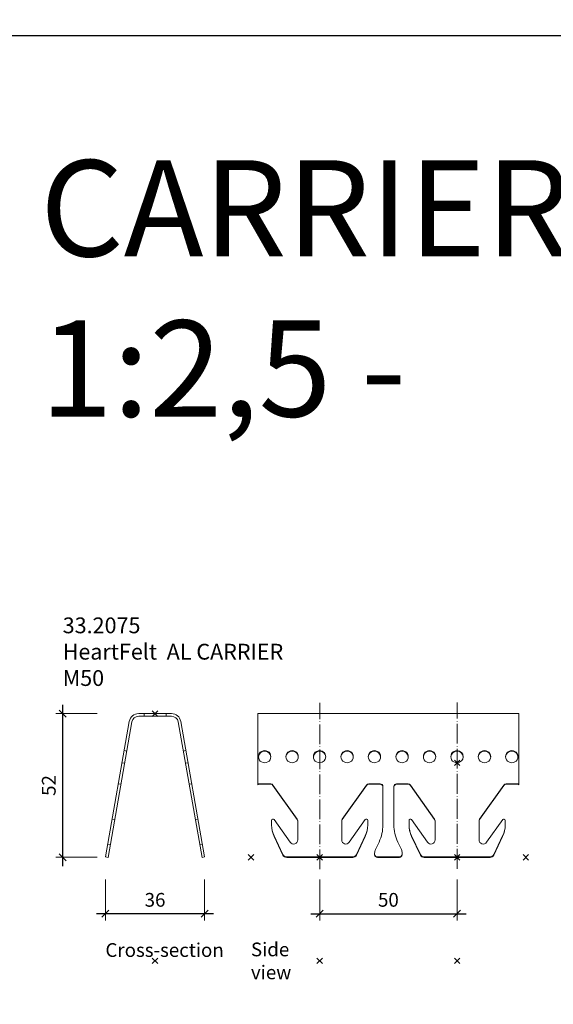
# Model space of a CAD drawing. Extents: x 0 to 10521, y -12977 to 0.
# Drawn here: x 6912 to 7106, y -10313 to -9954 of the extents above; entities that cross this region are included whole.
import ezdxf
from ezdxf import colors
from ezdxf.entities.mleader import LeaderData, LeaderLine
from ezdxf.math import Vec2, Vec3

# ---------------------------------------------------------------- set-up
doc = ezdxf.new("R2010")
doc.units = 0
doc.header["$PDMODE"] = 3
doc.header["$PDSIZE"] = 1
doc.linetypes.add('ACAD_ISO04W100', pattern=[30, 24, -3, 0, -3])
doc.layers.get('0').update_dxf_attribs({"linetype": 'CONTINUOUS'})
doc.layers.get('Defpoints').update_dxf_attribs({"linetype": 'CONTINUOUS'})
for name, color, linetype, lineweight in [('CARRIER sec', 7, 'CONTINUOUS', 9), ('CARRIER side', 7, 'CONTINUOUS', 9), ('HD001_Contour', 2, 'CONTINUOUS', 13), ('HD005_Dimensions', 6, 'CONTINUOUS', 9), ('HD021_Text', 2, 'CONTINUOUS', 9)]:
    doc.layers.add(name, color=color, linetype=linetype, lineweight=lineweight)
doc.layers.add('NO SHOW', color=1, linetype='CONTINUOUS', lineweight=20, plot=False)
doc.styles.add('Arial Narrow', font='ARIALN.TTF')
doc.dimstyles.new('DM10_ANNOTATION', dxfattribs={"dimtxt": 2, "dimasz": 1, "dimexe": 1, "dimexo": 1, "dimgap": 1, "dimtad": 1, "dimdec": 0, "dimdsep": 46, "dimtxsty": 'Arial Narrow', "dimblk": 'OBLIQUE', "dimcen": 0.09, "dimdle": 1.3, "dimclrd": 6, "dimclre": 6, "dimclrt": 5, "dimadec": 0, "dimazin": 2, "dimtfac": 1, "dimtdec": 0, "dimtmove": 2, "dimatfit": 2, "dimldrblk": 'OBLIQUE', "dimfxl": 5, "dimfxlon": 1, "dimtolj": 1, "dimtzin": 0, "dimlwe": 9, "dimarcsym": 0})

# ---------------------------------------------------------------- blocks, each defined once
blk = doc.blocks.new('*U220')
at = {"layer": 'CARRIER sec'}
blk.add_lwpolyline([(5.96, 90, -0.36397), (9.36, 87.15), (18.05, 37.85), (17.12, 37.68), (8.42, 86.98, 0.36397), (5.96, 89.05), (-5.96, 89.05, 0.36397), (-8.42, 86.98), (-17.12, 37.68), (-18.05, 37.85), (-9.36, 87.15, -0.36397), (-5.96, 90)], format="xyb", close=True, dxfattribs=at)
at = {"layer": 'CARRIER sec', "ltscale": 1.808487}
for points in [[(-4, 89.05), (-4, 90)], [(4, 89.05), (4, 90)], [(-11.23, 76.55), (-10.29, 76.38)], [(11.23, 76.55), (10.29, 76.38)], [(-12.01, 72.12), (-11.08, 71.95)], [(12.01, 72.12), (11.08, 71.95)], [(-13.37, 64.44), (-12.43, 64.27)], [(13.37, 64.44), (12.43, 64.27)], [(-14.69, 51.47), (-15.62, 51.63)], [(15.62, 51.63), (14.69, 51.47)], [(-16.29, 42.39), (-17.22, 42.55)], [(17.22, 42.55), (16.29, 42.39)]]:
    blk.add_lwpolyline(points, dxfattribs=at)
at = {"layer": 'NO SHOW', "linetype": 'ByBlock', "ltscale": 0.02}
for p in [(0, 90), (0, 0)]:
    blk.add_point(p, dxfattribs=at)
blk = doc.blocks.new('_Oblique')
at = {"color": 0, "linetype": 'ByBlock', "lineweight": -2}
blk.add_line((-0.5, -0.5), (0.5, 0.5), dxfattribs=at)
blk = doc.blocks.new('*D72')
at = {"layer": 'Defpoints', "color": 0, "transparency": 16777216}
for p in [(6927.59, -10206.91), (6961.2, -10206.91), (6944.09, -10259.21)]:
    blk.add_point(p, dxfattribs=at)
at = {"layer": 'HD005_Dimensions', "color": 6, "linetype": 'Continuous', "lineweight": -2, "transparency": 16777216}
blk.add_line((6927.59, -10262.46), (6927.59, -10203.66), dxfattribs=at)
at = {"layer": 'HD005_Dimensions', "color": 6, "linetype": 'Continuous', "lineweight": 9, "transparency": 16777216}
for p, q in [((6940.09, -10206.91), (6925.09, -10206.91)), ((6940.09, -10259.21), (6925.09, -10259.21))]:
    blk.add_line(p, q, dxfattribs=at)
at = {"layer": 'HD005_Dimensions', "color": 6, "lineweight": -2, "transparency": 16777216, "xscale": 2.5, "yscale": 2.5, "zscale": 2.5}
for p, rotation in [((6927.59, -10206.91), 90), ((6927.59, -10259.21), 270)]:
    blk.add_blockref('_Oblique', p, dxfattribs=dict(at, rotation=rotation))
at = {"layer": 'HD005_Dimensions', "color": 5, "transparency": 16777216, "insert": (6922.53, -10233.06), "char_height": 5, "attachment_point": 5, "rotation": 90, "style": 'Arial Narrow'}
blk.add_mtext('\\A1;52', dxfattribs=at)
blk = doc.blocks.new('*D71')
at = {"layer": 'Defpoints', "color": 0, "transparency": 16777216}
for p in [(6943.14, -10259.08), (6979.25, -10259.08), (6943.14, -10279.73)]:
    blk.add_point(p, dxfattribs=at)
at = {"layer": 'HD005_Dimensions', "color": 6, "linetype": 'Continuous', "lineweight": 9, "transparency": 16777216}
for p, q in [((6943.14, -10267.23), (6943.14, -10282.23)), ((6979.25, -10267.23), (6979.25, -10282.23))]:
    blk.add_line(p, q, dxfattribs=at)
at = {"layer": 'HD005_Dimensions', "color": 6, "linetype": 'Continuous', "lineweight": -2, "transparency": 16777216}
blk.add_line((6982.5, -10279.73), (6939.89, -10279.73), dxfattribs=at)
at = {"layer": 'HD005_Dimensions', "color": 6, "lineweight": -2, "transparency": 16777216, "xscale": 2.5, "yscale": 2.5, "zscale": 2.5, "rotation": 180}
blk.add_blockref('_Oblique', (6943.14, -10279.73), dxfattribs=at)
at = {"layer": 'HD005_Dimensions', "color": 6, "lineweight": -2, "transparency": 16777216, "xscale": 2.5, "yscale": 2.5, "zscale": 2.5}
blk.add_blockref('_Oblique', (6979.25, -10279.73), dxfattribs=at)
at = {"layer": 'HD005_Dimensions', "color": 5, "transparency": 16777216, "insert": (6961.2, -10274.68), "char_height": 5, "attachment_point": 5, "style": 'Arial Narrow'}
blk.add_mtext('\\A1;36', dxfattribs=at)
blk = doc.blocks.new('*D70')
at = {"layer": 'Defpoints', "color": 0, "transparency": 16777216}
for p in [(7021.12, -10259.23), (7071.12, -10259.23), (7071.12, -10279.73)]:
    blk.add_point(p, dxfattribs=at)
at = {"layer": 'HD005_Dimensions', "color": 6, "linetype": 'Continuous', "lineweight": 9, "transparency": 16777216}
for p, q in [((7021.12, -10267.23), (7021.12, -10282.23)), ((7071.12, -10267.23), (7071.12, -10282.23))]:
    blk.add_line(p, q, dxfattribs=at)
at = {"layer": 'HD005_Dimensions', "color": 6, "linetype": 'Continuous', "lineweight": -2, "transparency": 16777216}
blk.add_line((7017.87, -10279.73), (7074.37, -10279.73), dxfattribs=at)
at = {"layer": 'HD005_Dimensions', "color": 6, "lineweight": -2, "transparency": 16777216, "xscale": 2.5, "yscale": 2.5, "zscale": 2.5, "rotation": 180}
blk.add_blockref('_Oblique', (7021.12, -10279.73), dxfattribs=at)
at = {"layer": 'HD005_Dimensions', "color": 6, "lineweight": -2, "transparency": 16777216, "xscale": 2.5, "yscale": 2.5, "zscale": 2.5}
blk.add_blockref('_Oblique', (7071.12, -10279.73), dxfattribs=at)
at = {"layer": 'HD005_Dimensions', "color": 5, "transparency": 16777216, "insert": (7046.12, -10274.68), "char_height": 5, "attachment_point": 5, "style": 'Arial Narrow'}
blk.add_mtext('\\A1;50', dxfattribs=at)
blk = doc.blocks.new('*U248')
at = {"layer": 'CARRIER side'}
for points in [[(-22.5, 64.14), (-22.5, 90), (0, 90)], [(0, 90), (25, 90), (25, 90), (50, 90)], [(50, 90), (72.5, 90), (72.5, 64.14)]]:
    blk.add_lwpolyline(points, dxfattribs=at)
at = {"layer": 'CARRIER side', "linetype": 'ByBlock', "ltscale": 0.02}
for points in [[(-20.03, 76.55, -1.015427), (-20.03, 72.12, -1.015427)], [(-10.03, 76.55, -1.015427), (-10.03, 72.12, -1.015427)], [(9.97, 76.55, -1.015427), (9.97, 72.12, -1.015427)], [(19.9, 76.55, -1.015427), (19.9, 72.12, -1.015427)], [(29.97, 76.55, -1.015427), (29.97, 72.12, -1.015427)], [(39.97, 76.55, -1.015427), (39.97, 72.12, -1.015427)], [(59.97, 76.55, -1.015427), (59.97, 72.12, -1.015427)], [(69.9, 76.55, -1.015427), (69.9, 72.12, -1.015427)]]:
    blk.add_lwpolyline(points, format="xyb", close=True, dxfattribs=at)
for points in [[(-22.28, 74.25, -0.948806), (-17.79, 74.25, 0.469437)], [(-12.28, 74.25, -0.948806), (-7.79, 74.25, 0.469437)], [(0, 72.12, -0.003827), (-0.03, 72.12, -1.015427), (-0.03, 76.55, -0.003827), (0, 76.55, -0.003827)], [(-2.28, 74.25, -0.403284), (0, 76.38, -0.403284)], [(0, 76.55, -1), (0, 72.12, -1)], [(0, 76.38, -0.394552), (2.21, 74.25)], [(7.72, 74.25, -0.948806), (12.21, 74.25, 0.469437)], [(17.65, 74.25, -0.948806), (22.15, 74.25, 0.469437)], [(27.72, 74.25, -0.948806), (32.21, 74.25, 0.469437)], [(37.72, 74.25, -0.948806), (42.21, 74.25, 0.469437)], [(50, 72.12, -0.003827), (49.97, 72.12, -1.015427), (49.97, 76.55, -0.003827), (50, 76.55, -0.003827)], [(47.72, 74.25, -0.403284), (50, 76.38, -0.403284)], [(50, 76.55, -1), (50, 72.12, -1)], [(50, 76.38, -0.394552), (52.21, 74.25)], [(57.72, 74.25, -0.948806), (62.21, 74.25, 0.469437)], [(67.65, 74.25, -0.948806), (72.15, 74.25, 0.469437)], [(-22.5, 64.31, -0.133304), (-22, 64.44), (-17.82, 64.44, -0.241393), (-17, 64.02), (-8.18, 51.62, -0.155345), (-8, 51.05), (-8, 44.03, -0.73659), (-10.73, 43.18), (-16.59, 51.42, 0.724369), (-17.5, 51.14), (-17.5, 51.14), (-17.5, 49.46, 0.115636), (-16.56, 45.47), (-13.36, 38.7, 0.292028), (-12, 37.85), (0, 37.85)], [(-8, 50.89, 0.155851), (-8.18, 51.45), (-17, 63.85, 0.241393), (-17.82, 64.27), (-22, 64.27, 0.133304), (-22.5, 64.14, 0.133304)], [(0, 37.85), (12, 37.85, 0.292028), (13.36, 38.7), (16.56, 45.47, 0.115636), (17.5, 49.46), (17.5, 49.46), (17.5, 51.14, 0.724369), (16.59, 51.42), (16.59, 51.42), (10.73, 43.18, -0.73659), (8, 44.03), (8, 51.05, -0.155345), (8.18, 51.62), (17, 64.02, -0.241393), (17.82, 64.44), (22, 64.44, -0.418704), (23, 63.45), (23, 63.45), (23, 49.52, -0.110851), (21.59, 43.28), (20.28, 40.5, 0.111166), (20, 39.25), (20, 39.25), (20, 38.83, 0.409737), (21, 37.85), (25, 37.85), (29, 37.85, 0.409737), (30, 38.83), (30, 38.83), (30, 39.25, 0.111166), (29.72, 40.5), (29.72, 40.5), (28.41, 43.28, -0.110851), (27, 49.52), (27, 63.45, -0.418704), (28, 64.44), (32.18, 64.44, -0.241393), (33, 64.02), (41.82, 51.62, -0.155345), (42, 51.05), (42, 44.03, -0.73659), (39.27, 43.18), (33.41, 51.42, 0.724369), (32.5, 51.14), (32.5, 51.14), (32.5, 49.46, 0.115636), (33.44, 45.47), (36.64, 38.7, 0.292028), (38, 37.85), (50, 37.85)], [(23, 63.29, 0.418704), (22, 64.27), (17.82, 64.27, 0.241393), (17, 63.85), (8.18, 51.45, 0.155851), (8, 50.89)], [(42, 50.89, 0.155851), (41.82, 51.45), (33, 63.85, 0.241393), (32.18, 64.27), (28, 64.27, 0.418704), (27, 63.29)], [(50, 37.85), (62, 37.85, 0.292028), (63.36, 38.7), (66.56, 45.47, 0.115636), (67.5, 49.46), (67.5, 49.46), (67.5, 51.14, 0.724369), (66.59, 51.42), (66.59, 51.42), (60.73, 43.18, -0.73659), (58, 44.03), (58, 51.05, -0.155345), (58.18, 51.62), (67, 64.02, -0.241393), (67.82, 64.44), (72, 64.44, -0.133304), (72.5, 64.31)], [(72.5, 64.14, 0.133304), (72, 64.27), (67.82, 64.27, 0.241393), (67, 63.85), (58.18, 51.45, 0.155851), (58, 50.89)], [(-17.5, 49.46, 0.110344), (-16.56, 45.3), (-13.36, 38.53, 0.292028), (-12, 37.68), (-12, 37.68), (0, 37.68)], [(0, 37.68), (12, 37.68, 0.287726), (13.36, 38.53), (13.36, 38.53), (16.56, 45.3, 0.110851), (17.5, 49.46)], [(32.5, 49.46, 0.110344), (33.44, 45.3), (36.64, 38.53, 0.292028), (38, 37.68), (38, 37.68), (50, 37.68)], [(50, 37.68), (62, 37.68, 0.287726), (63.36, 38.53), (63.36, 38.53), (66.56, 45.3, 0.110851), (67.5, 49.46)], [(30, 38.67), (30, 38.83), (30, 38.67, -0.409737), (29, 37.68), (25, 37.68), (21, 37.68, -0.415062), (20, 38.67), (20, 38.67), (20, 38.83)]]:
    blk.add_lwpolyline(points, format="xyb", dxfattribs=at)
at = {"layer": 'NO SHOW', "linetype": 'ByBlock', "ltscale": 0.02}
for p in [(50, 72.12), (-25, 37.68), (0, 37.68), (50, 37.68), (75, 37.68), (0, 0), (50, 0)]:
    blk.add_point(p, dxfattribs=at)

msp = doc.modelspace()

# ---------------------------------------------------------------- linework, layer by layer
msp.add_lwpolyline([(6821.25, -9960.15), (8421.25, -9960.15), (8421.25, -12977.3), (6821.25, -12977.3)], close=True)
at = {"layer": 'HD001_Contour', "color": 1, "linetype": 'ACAD_ISO04W100', "ltscale": 0.3, "true_color": 0xe60000}
for points in [[(7021.12, -10263.51), (7021.12, -10263.51), (7021.12, -10202.96)], [(7071.12, -10263.34), (7071.12, -10263.34), (7071.12, -10202.8)]]:
    msp.add_lwpolyline(points, dxfattribs=at)

# ---------------------------------------------------------------- block references
at = {"layer": 'CARRIER sec'}
msp.add_blockref('*U220', (6961.2, -10296.91), dxfattribs=at)
at = {"layer": 'CARRIER side'}
msp.add_blockref('*U248', (7021.12, -10296.91), dxfattribs=at)

# ---------------------------------------------------------------- texts
at = {"insert": (6919.35, -10005.48), "char_height": 35, "width": 723.4605, "attachment_point": 1, "style": 'Arial Narrow'}
msp.add_mtext('CARRIERS      - annotation scale 1:2,5 -', dxfattribs=at)
at = {"layer": 'HD021_Text', "attachment_point": 1, "style": 'Arial Narrow'}
for s, insert, char_height, width in [('{\\fArial Narrow|b1|i0|c0|p34;\\C5;33.2075\\PHeartFelt  AL CARRIER M50}', (6927.59, -10171.91), 5.75, 92.689), ('{\\C5;Cross-section}', (6943.14, -10290.45), 5, 34.6612), ('{\\C5;Side view}', (6996.1, -10290.23), 5, 24.5111)]:
    msp.add_mtext(s, dxfattribs=dict(at, insert=insert, char_height=char_height, width=width))

# ---------------------------------------------------------------- dimensions: what is measured, and where the dimension line sits
at = {"layer": 'HD005_Dimensions'}
dim = msp.add_linear_dim(base=(6927.59, -10206.91), p1=(6944.09, -10259.21), p2=(6961.2, -10206.91), angle=90, dimstyle='DM10_ANNOTATION', override={"dimscale": 0}, dxfattribs=at)
dim.commit()
dim.dimension.update_dxf_attribs({"geometry": '*D72', "text_midpoint": (6922.53, -10233.06)})
for base, p1, p2, picture, middle in [((6943.14, -10279.73), (6979.25, -10259.08), (6943.14, -10259.08), '*D71', (6961.2, -10274.68)), ((7071.12, -10279.73), (7021.12, -10259.23), (7071.12, -10259.23), '*D70', (7046.12, -10274.68))]:
    dim = msp.add_linear_dim(base=base, p1=p1, p2=p2, dimstyle='DM10_ANNOTATION', override={"dimscale": 0}, dxfattribs=at)
    dim.commit()
    dim.dimension.update_dxf_attribs({"geometry": picture, "text_midpoint": middle})

# ---------------------------------------------------------------- leaders
at = {"layer": 'HD021_Text'}
ml = msp.add_multileader_mtext('Standard', dxfattribs=at)
ml.set_content('\\pxi-3,l4,t4;( see rod. hanger ref.)', color=5, style='Arial Narrow')
ml.set_leader_properties(color=5, linetype='ByLayer', lineweight=15)
ml.build(insert=Vec2(0, 0))
ml.multileader.update_dxf_attribs({"text_left_attachment_type": 5, "text_right_attachment_type": 5, "dogleg_length": 2, "arrow_head_size": 5, "scale": 2.5})
ctx = ml.context
ctx.base_point, ctx.scale, ctx.char_height, ctx.arrow_head_size, ctx.landing_gap_size, ctx.plane_origin = Vec3(8511.37, -10200.22), 2.5, 5, 5, 7.5, Vec3(8647.47, -10196.1)
ctx.left_attachment, ctx.right_attachment, ctx.text_align_type = 5, 5, 2
notes = []
notes.append((ctx, [(0, (0, 0, 0), (0, 0), (1, 0), 1, [])]))
ctx.mtext.insert, ctx.mtext.alignment, ctx.mtext.flow_direction = Vec3(8573.58, -10193.66), 3, 5
for ctx, leaders in notes:
    for number, flags, end, landing, length, lines in leaders:
        leader = LeaderData()
        leader.index, (leader.has_last_leader_line, leader.has_dogleg_vector, leader.attachment_direction) = number, flags
        leader.last_leader_point, leader.dogleg_vector, leader.dogleg_length = Vec3(end), Vec3(landing), length
        for number, points, colour, breaks in lines:
            line = LeaderLine()
            line.index, line.vertices, line.color, line.breaks = number, Vec3.list(points), colors.encode_raw_color(colour), breaks
            leader.lines.append(line)
        ctx.leaders.append(leader)

doc.saveas('drawing.dxf')
